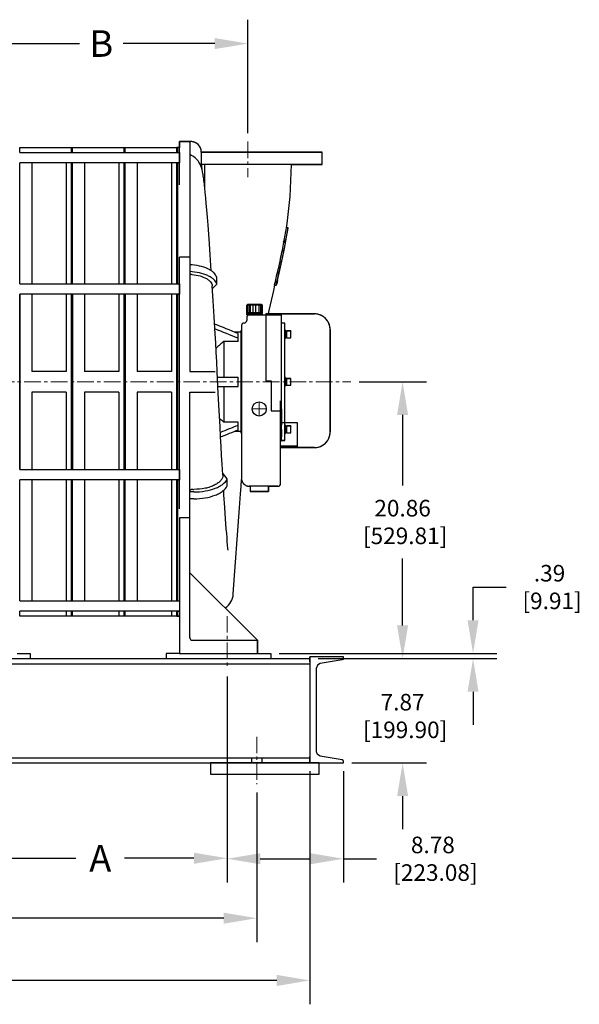
# Model space of a CAD drawing. Units: inches. Extents: x 3 to 301, y 0 to 227.
# Drawn here: x 100 to 143, y 60 to 134 of the extents above; entities that cross this region are included whole.
import ezdxf

# ---------------------------------------------------------------- set-up
doc = ezdxf.new("R2010")
doc.units = ezdxf.units.IN
doc.header["$MEASUREMENT"] = 0
doc.linetypes.add('CENTER', pattern=[2, 1.25, -0.25, 0.25, -0.25])
doc.linetypes.add('点画线', pattern=[16, 10, -2, 2, -2])
doc.layers.add('OBJ', color=7, linetype='Continuous')
doc.layers.add('中心线层', color=1, linetype='点画线', lineweight=18)
doc.styles.get("Standard").update_dxf_attribs({"font": 'arial.ttf'})
doc.dimstyles.new('STANDARD 2 PLCS', dxfattribs={"dimtxt": 0.125, "dimasz": 0.18, "dimexe": 0.18, "dimexo": 0.0625, "dimgap": 0.09, "dimtad": 0, "dimtih": 1, "dimtoh": 1, "dimzin": 4, "dimdsep": 46, "dimtxsty": 'Standard', "dimcen": 0.09, "dimaunit": 1, "dimadec": 0, "dimazin": 1, "dimtfac": 1, "dimtofl": 0, "dimtmove": 1, "dimatfit": 3, "dimfxl": 1, "dimtolj": 1, "dimtzin": 4, "dimarcsym": 0})

# ---------------------------------------------------------------- blocks, each defined once
blk = doc.blocks.new('*D135')
at = {"color": 0, "lineweight": -2, "transparency": 16777216}
for p, q in [((93.541, 128.311), (93.541, 134.112)), ((117.526, 125.556), (117.526, 134.112)), ((96.041, 132.312), (104.814, 132.312)), ((115.026, 132.312), (108.124, 132.312))]:
    blk.add_line(p, q, dxfattribs=at)
at = {"color": 0, "transparency": 16777216}
for points in [[(96.041, 132.729), (96.041, 131.895), (93.541, 132.312)], [(115.026, 132.729), (115.026, 131.895), (117.526, 132.312)]]:
    blk.add_solid(points, dxfattribs=at)
at = {"layer": 'Defpoints', "color": 0, "transparency": 16777216}
for p in [(117.526, 132.312), (93.541, 127.686), (117.526, 124.931)]:
    blk.add_point(p, dxfattribs=at)
at = {"color": 0, "transparency": 16777216, "insert": (106.469, 132.312), "char_height": 1.25, "attachment_point": 5}
blk.add_mtext('\\A1;{\\H1.6x;B}', dxfattribs=at)
blk = doc.blocks.new('*D136')
at = {"color": 0, "lineweight": -2, "transparency": 16777216}
for p, q in [((51.276, 77.466), (51.276, 59.902)), ((122.205, 77.466), (122.205, 59.902)), ((53.776, 61.702), (86.865, 61.702)), ((119.705, 61.702), (89.915, 61.702))]:
    blk.add_line(p, q, dxfattribs=at)
at = {"color": 0, "transparency": 16777216}
for points in [[(53.776, 62.119), (53.776, 61.285), (51.276, 61.702)], [(119.705, 62.119), (119.705, 61.285), (122.205, 61.702)]]:
    blk.add_solid(points, dxfattribs=at)
at = {"layer": 'Defpoints', "color": 0, "transparency": 16777216}
for p in [(51.276, 78.091), (122.205, 78.091), (122.205, 61.702)]:
    blk.add_point(p, dxfattribs=at)
at = {"color": 0, "transparency": 16777216, "insert": (88.39, 61.702), "char_height": 1.25, "attachment_point": 5}
blk.add_mtext('\\A1;{\\H1.6x;L}', dxfattribs=at)
blk = doc.blocks.new('*D137')
at = {"color": 0, "lineweight": -2, "transparency": 16777216}
for p, q in [((55.276, 75.877), (55.276, 64.592)), ((118.205, 75.877), (118.205, 64.592)), ((57.776, 66.392), (86.523, 66.392)), ((115.705, 66.392), (89.672, 66.392))]:
    blk.add_line(p, q, dxfattribs=at)
at = {"color": 0, "transparency": 16777216}
for points in [[(57.776, 66.809), (57.776, 65.976), (55.276, 66.392)], [(115.705, 66.809), (115.705, 65.976), (118.205, 66.392)]]:
    blk.add_solid(points, dxfattribs=at)
at = {"layer": 'Defpoints', "color": 0, "transparency": 16777216}
for p in [(55.276, 76.502), (118.205, 76.502), (118.205, 66.392)]:
    blk.add_point(p, dxfattribs=at)
at = {"color": 0, "transparency": 16777216, "insert": (88.097, 66.392), "char_height": 1.25, "attachment_point": 5}
blk.add_mtext('\\A1;{\\H1.6x;F}', dxfattribs=at)
blk = doc.blocks.new('*D138')
at = {"color": 0, "lineweight": -2, "transparency": 16777216}
for p, q in [((115.955, 84.603), (115.955, 69.11)), ((96.494, 84.592), (96.494, 69.11)), ((98.994, 70.91), (104.558, 70.91)), ((113.455, 70.91), (108.226, 70.91))]:
    blk.add_line(p, q, dxfattribs=at)
at = {"color": 0, "transparency": 16777216}
for points in [[(98.994, 71.327), (98.994, 70.493), (96.494, 70.91)], [(113.455, 71.327), (113.455, 70.493), (115.955, 70.91)]]:
    blk.add_solid(points, dxfattribs=at)
at = {"layer": 'Defpoints', "color": 0, "transparency": 16777216}
for p in [(96.494, 85.217), (115.955, 85.228), (115.955, 70.91)]:
    blk.add_point(p, dxfattribs=at)
at = {"color": 0, "transparency": 16777216, "insert": (106.392, 70.91), "char_height": 1.25, "attachment_point": 5}
blk.add_mtext('\\A1;{\\H1.6x;A}', dxfattribs=at)
blk = doc.blocks.new('*D180')
at = {"color": 0, "lineweight": -2, "transparency": 16777216}
for p, q in [((125.917, 106.82), (130.995, 106.82)), ((129.195, 104.32), (129.195, 98.999)), ((129.195, 88.461), (129.195, 93.509)), ((122.83, 85.961), (130.995, 85.961))]:
    blk.add_line(p, q, dxfattribs=at)
at = {"color": 0, "transparency": 16777216}
for points in [[(128.778, 104.32), (129.612, 104.32), (129.195, 106.82)], [(128.778, 88.461), (129.612, 88.461), (129.195, 85.961)]]:
    blk.add_solid(points, dxfattribs=at)
at = {"layer": 'Defpoints', "color": 0, "transparency": 16777216}
for p in [(125.292, 106.82), (129.195, 106.82), (122.205, 85.961)]:
    blk.add_point(p, dxfattribs=at)
at = {"color": 0, "transparency": 16777216, "insert": (129.195, 96.254), "char_height": 1.25, "attachment_point": 5}
blk.add_mtext('\\A1;20.86\\P [529.81]', dxfattribs=at)
blk = doc.blocks.new('*D181')
at = {"color": 0, "lineweight": -2, "transparency": 16777216}
for p, q in [((129.195, 88.461), (129.195, 90.961)), ((122.83, 85.961), (130.995, 85.961)), ((125.363, 78.092), (130.995, 78.092)), ((129.195, 75.592), (129.195, 73.092))]:
    blk.add_line(p, q, dxfattribs=at)
at = {"color": 0, "transparency": 16777216}
for points in [[(128.778, 88.461), (129.612, 88.461), (129.195, 85.961)], [(128.778, 75.592), (129.612, 75.592), (129.195, 78.092)]]:
    blk.add_solid(points, dxfattribs=at)
at = {"layer": 'Defpoints', "color": 0, "transparency": 16777216}
for p in [(122.205, 85.961), (124.738, 78.092), (129.195, 78.092)]:
    blk.add_point(p, dxfattribs=at)
at = {"color": 0, "transparency": 16777216, "insert": (129.195, 81.632), "char_height": 1.25, "attachment_point": 5}
blk.add_mtext('\\A1;7.87\\P [199.90]', dxfattribs=at)
blk = doc.blocks.new('*D183')
at = {"color": 0, "lineweight": -2, "transparency": 16777216}
for p, q in [((134.51, 88.851), (134.51, 91.351)), ((134.51, 91.351), (137.01, 91.351)), ((119.886, 86.351), (136.31, 86.351)), ((122.83, 85.961), (136.31, 85.961)), ((134.51, 83.461), (134.51, 80.961))]:
    blk.add_line(p, q, dxfattribs=at)
at = {"color": 0, "transparency": 16777216}
for points in [[(134.093, 88.851), (134.926, 88.851), (134.51, 86.351)], [(134.093, 83.461), (134.926, 83.461), (134.51, 85.961)]]:
    blk.add_solid(points, dxfattribs=at)
at = {"layer": 'Defpoints', "color": 0, "transparency": 16777216}
for p in [(119.261, 86.351), (122.205, 85.961), (134.51, 85.961)]:
    blk.add_point(p, dxfattribs=at)
at = {"color": 0, "transparency": 16777216, "insert": (140.28, 91.351), "char_height": 1.25, "attachment_point": 5}
blk.add_mtext('\\A1;.39\\P [9.91]', dxfattribs=at)
blk = doc.blocks.new('*D184')
at = {"color": 0, "lineweight": -2, "transparency": 16777216}
for p, q in [((115.955, 84.603), (115.955, 69.072)), ((124.738, 77.467), (124.738, 69.072)), ((118.455, 70.872), (122.238, 70.872)), ((124.738, 70.872), (127.238, 70.872))]:
    blk.add_line(p, q, dxfattribs=at)
at = {"color": 0, "transparency": 16777216}
for points in [[(118.455, 71.289), (118.455, 70.456), (115.955, 70.872)], [(122.238, 71.289), (122.238, 70.456), (124.738, 70.872)]]:
    blk.add_solid(points, dxfattribs=at)
at = {"layer": 'Defpoints', "color": 0, "transparency": 16777216}
for p in [(115.955, 85.228), (124.738, 78.092), (124.738, 70.872)]:
    blk.add_point(p, dxfattribs=at)
at = {"color": 0, "transparency": 16777216, "insert": (131.479, 70.872), "char_height": 1.25, "attachment_point": 5}
blk.add_mtext('\\A1;8.78\\P [223.08]', dxfattribs=at)

msp = doc.modelspace()

# ---------------------------------------------------------------- linework, layer by layer
at = {"layer": 'OBJ', "color": 7}
for p, q in [((112.357, 121.659), (112.357, 124.927)), ((112.357, 124.927), (113.223, 124.927)), ((113.144, 124.927), (113.144, 107.607)), ((100.312, 124.104), (100.312, 124.474)), ((100.312, 124.474), (104.287, 124.474)), ((104.209, 124.104), (104.209, 124.474)), ((104.287, 124.104), (104.287, 124.474)), ((104.287, 124.474), (108.263, 124.474)), ((108.184, 124.104), (108.184, 124.474)), ((108.263, 124.104), (108.263, 124.474)), ((108.263, 124.474), (112.239, 124.474)), ((112.16, 124.104), (112.16, 124.474)), ((112.357, 124.474), (112.16, 124.474)), ((112.16, 124.104), (112.16, 124.474)), ((112.239, 124.104), (112.239, 124.474)), ((114.01, 124.14), (114.01, 123.402)), ((114.01, 124.14), (123.122, 124.14)), ((123.122, 123.195), (123.122, 124.14)), ((100.312, 114.211), (100.312, 123.319)), ((101.217, 123.319), (101.217, 114.211)), ((103.815, 123.319), (103.815, 114.211)), ((104.209, 114.211), (104.209, 123.319)), ((104.287, 114.211), (104.287, 123.319)), ((105.193, 123.319), (105.193, 114.211)), ((107.791, 123.319), (107.791, 114.211)), ((108.184, 114.211), (108.184, 123.319)), ((108.263, 114.211), (108.263, 123.319)), ((109.168, 123.319), (109.168, 114.211)), ((111.766, 123.319), (111.766, 114.211)), ((112.16, 114.211), (112.16, 123.319)), ((112.16, 114.211), (112.16, 123.319)), ((112.239, 114.211), (112.239, 123.319)), ((123.122, 123.195), (114.015, 123.195)), ((114.268, 121.515), (114.286, 123.195)), ((114.095, 122.704), (114.074, 122.789)), ((114.312, 121.086), (114.277, 121.43)), ((114.349, 120.698), (114.312, 121.086)), ((114.389, 120.261), (114.349, 120.698)), ((114.43, 119.771), (114.389, 120.261)), ((114.474, 119.226), (114.43, 119.771)), ((114.521, 118.62), (114.474, 119.226)), ((114.571, 117.949), (114.521, 118.62)), ((120.437, 118.432), (120.435, 118.42)), ((120.435, 118.42), (120.437, 118.429)), ((120.437, 118.432), (120.556, 118.432)), ((120.437, 118.429), (120.437, 118.432)), ((120.556, 118.432), (120.555, 118.42)), ((120.555, 118.42), (120.556, 118.432)), ((114.625, 117.21), (114.571, 117.949)), ((120.22, 117.339), (120.366, 117.339)), ((120.245, 117.334), (120.246, 117.339)), ((120.252, 116.729), (120.361, 117.281)), ((120.365, 117.335), (120.366, 117.339)), ((114.682, 116.397), (114.625, 117.21)), ((112.357, 97.255), (112.357, 116.226)), ((113.144, 116.226), (112.357, 116.226)), ((114.763, 115.19), (114.682, 116.397)), ((119.777, 115.185), (119.899, 115.185)), ((119.837, 115.366), (119.958, 115.366)), ((115.171, 114.181), (115.171, 114.697)), ((114.909, 112.916), (114.838, 114.044)), ((115.171, 114.181), (114.85, 113.862)), ((119.538, 114.102), (119.66, 114.102)), ((100.312, 100.217), (100.312, 113.423)), ((101.217, 113.423), (101.217, 107.607)), ((103.815, 113.423), (103.815, 107.607)), ((104.209, 100.217), (104.209, 113.423)), ((104.287, 100.217), (104.287, 113.423)), ((105.193, 113.423), (105.193, 107.607)), ((107.791, 113.423), (107.791, 107.607)), ((108.184, 100.217), (108.184, 113.423)), ((108.263, 100.217), (108.263, 113.423)), ((109.168, 113.423), (109.168, 107.607)), ((111.766, 113.423), (111.766, 107.607)), ((112.16, 100.217), (112.16, 113.423)), ((112.16, 100.217), (112.16, 113.423)), ((112.239, 100.217), (112.239, 113.423)), ((114.982, 111.723), (114.909, 112.916)), ((117.435, 111.662), (117.435, 111.445)), ((120.072, 102.392), (120.072, 111.858)), ((116.982, 110.674), (116.982, 102.966)), ((116.982, 110.674), (117.041, 110.674)), ((117.041, 111.052), (117.041, 99.538)), ((120.308, 111.248), (120.072, 111.248)), ((120.072, 105.409), (120.072, 111.194)), ((120.308, 102.392), (120.308, 111.248)), ((120.371, 110.714), (120.308, 110.714)), ((120.371, 110.084), (120.371, 110.714)), ((120.454, 110.641), (120.371, 110.641)), ((120.454, 110.655), (120.757, 110.655)), ((120.454, 110.144), (120.454, 110.655)), ((120.757, 110.655), (120.769, 110.643)), ((120.757, 110.144), (120.757, 110.655)), ((120.769, 110.155), (120.769, 110.643)), ((115.722, 109.867), (115.722, 107.174)), ((116.785, 109.867), (115.722, 109.867)), ((116.982, 110.559), (116.532, 110.559)), ((116.785, 109.867), (116.785, 110.457)), ((116.982, 110.559), (116.982, 103.081)), ((120.371, 110.084), (120.308, 110.084)), ((120.454, 110.157), (120.371, 110.157)), ((120.454, 110.144), (120.757, 110.144)), ((120.757, 110.144), (120.769, 110.155)), ((103.815, 107.607), (101.217, 107.607)), ((107.791, 107.607), (105.193, 107.607)), ((111.766, 107.607), (109.168, 107.607)), ((113.144, 107.607), (115.053, 107.607)), ((115.232, 107.174), (115.649, 107.174)), ((115.649, 107.174), (116.785, 107.174)), ((116.785, 106.466), (116.785, 107.174)), ((120.371, 107.135), (120.308, 107.135)), ((120.371, 106.505), (120.371, 107.135)), ((120.454, 107.062), (120.371, 107.062)), ((120.454, 107.076), (120.757, 107.076)), ((120.454, 106.564), (120.454, 107.076)), ((120.757, 107.076), (120.769, 107.064)), ((120.757, 106.564), (120.757, 107.076)), ((120.769, 106.576), (120.769, 107.064)), ((115.267, 106.466), (115.649, 106.466)), ((115.649, 106.466), (116.785, 106.466)), ((115.722, 106.466), (115.722, 103.773)), ((120.371, 106.505), (120.308, 106.505)), ((120.454, 106.578), (120.371, 106.578)), ((120.454, 106.564), (120.757, 106.564)), ((120.757, 106.564), (120.769, 106.576)), ((103.815, 106.033), (101.217, 106.033)), ((101.217, 106.033), (101.217, 100.217)), ((103.815, 106.033), (103.815, 100.217)), ((107.791, 106.033), (105.193, 106.033)), ((105.193, 106.033), (105.193, 100.217)), ((107.791, 106.033), (107.791, 100.217)), ((111.766, 106.033), (109.168, 106.033)), ((109.168, 106.033), (109.168, 100.217)), ((111.766, 106.033), (111.766, 100.217)), ((113.144, 87.532), (113.144, 106.033)), ((113.144, 106.033), (115.066, 106.033)), ((119.993, 99.144), (119.993, 105.374)), ((120.072, 104.774), (120.072, 103.542)), ((116.785, 103.773), (115.722, 103.773)), ((116.785, 103.183), (116.785, 103.773)), ((120.072, 103.213), (120.072, 102.684)), ((120.371, 103.556), (120.308, 103.556)), ((120.371, 102.926), (120.371, 103.556)), ((120.454, 103.483), (120.371, 103.483)), ((120.454, 103.497), (120.757, 103.497)), ((120.454, 102.985), (120.454, 103.497)), ((120.757, 103.497), (120.769, 103.485)), ((120.757, 102.985), (120.757, 103.497)), ((120.769, 102.997), (120.769, 103.485)), ((116.982, 103.081), (116.532, 103.081)), ((116.982, 102.966), (117.041, 102.966)), ((120.371, 102.926), (120.308, 102.926)), ((120.454, 102.999), (120.371, 102.999)), ((120.454, 102.985), (120.757, 102.985)), ((120.757, 102.985), (120.769, 102.997)), ((120.308, 102.392), (120.072, 102.392)), ((115.961, 99.501), (115.619, 99.964)), ((115.961, 98.985), (115.961, 99.501)), ((100.312, 90.322), (100.312, 99.43)), ((101.217, 99.43), (101.217, 90.322)), ((103.815, 99.43), (103.815, 90.322)), ((104.209, 90.322), (104.209, 99.43)), ((104.287, 90.322), (104.287, 99.43)), ((105.193, 99.43), (105.193, 90.322)), ((107.791, 99.43), (107.791, 90.322)), ((108.184, 90.322), (108.184, 99.43)), ((108.263, 90.322), (108.263, 99.43)), ((109.168, 99.43), (109.168, 90.322)), ((111.766, 99.43), (111.766, 90.322)), ((112.16, 90.322), (112.16, 99.43)), ((112.16, 90.321), (112.16, 99.429)), ((112.239, 90.321), (112.239, 99.429)), ((113.38, 98.711), (113.449, 98.711)), ((119.796, 98.948), (117.631, 98.948)), ((117.69, 98.948), (117.69, 98.554)), ((119.068, 98.948), (119.068, 98.554)), ((113.459, 98.519), (113.144, 98.519)), ((113.459, 98.003), (113.144, 98.003)), ((119.068, 98.554), (117.69, 98.554)), ((115.844, 96.485), (115.784, 97.341)), ((116.426, 90.828), (116.887, 97.321)), ((113.144, 96.561), (112.357, 96.561)), ((112.357, 96.561), (112.357, 86.351)), ((115.899, 95.733), (115.844, 96.485)), ((116.032, 94.131), (116.02, 94.261)), ((100.312, 89.166), (100.312, 89.534)), ((104.287, 89.166), (100.312, 89.166)), ((103.815, 89.534), (103.815, 89.166)), ((104.209, 89.166), (104.209, 89.534)), ((104.287, 89.166), (104.287, 89.534)), ((108.263, 89.166), (104.287, 89.166)), ((107.791, 89.534), (107.791, 89.166)), ((108.184, 89.166), (108.184, 89.534)), ((108.263, 89.166), (108.263, 89.534)), ((112.239, 89.166), (108.263, 89.166)), ((111.766, 89.534), (111.766, 89.166)), ((112.16, 89.166), (112.16, 89.534)), ((112.16, 89.166), (112.16, 89.534)), ((112.357, 89.166), (112.16, 89.166)), ((112.239, 89.166), (112.239, 89.534)), ((113.144, 87.634), (113.144, 89.341)), ((113.341, 87.336), (118.261, 87.336)), ((118.261, 87.336), (118.261, 86.351)), ((112.357, 86.351), (118.261, 86.351))]:
    msp.add_line(p, q, dxfattribs=at)
at = {"layer": 'OBJ'}
for p, q in [((113.144, 124.927), (112.357, 124.927)), ((112.357, 124.927), (112.357, 124.927)), ((112.357, 124.927), (112.357, 124.474)), ((113.223, 124.927), (113.144, 124.927)), ((113.144, 124.927), (113.144, 124.927)), ((113.264, 124.926), (113.223, 124.927)), ((113.223, 124.927), (113.223, 124.927)), ((113.305, 124.923), (113.264, 124.926)), ((113.346, 124.917), (113.305, 124.923)), ((113.386, 124.91), (113.346, 124.917)), ((113.426, 124.9), (113.386, 124.91)), ((113.466, 124.888), (113.426, 124.9)), ((113.505, 124.875), (113.466, 124.888)), ((113.543, 124.859), (113.505, 124.875)), ((113.58, 124.841), (113.543, 124.859)), ((113.616, 124.821), (113.58, 124.841)), ((113.651, 124.8), (113.616, 124.821)), ((113.685, 124.777), (113.651, 124.8)), ((113.718, 124.751), (113.685, 124.777)), ((113.749, 124.725), (113.718, 124.751)), ((113.779, 124.696), (113.749, 124.725)), ((113.808, 124.666), (113.779, 124.696)), ((100.312, 124.104), (104.287, 124.104)), ((104.287, 124.104), (108.263, 124.104)), ((108.263, 124.104), (112.239, 124.104)), ((112.239, 124.474), (112.16, 124.474)), ((112.16, 124.474), (112.16, 124.474)), ((112.16, 124.474), (112.16, 124.104)), ((112.16, 124.104), (112.357, 124.104)), ((112.16, 124.104), (112.16, 124.104)), ((112.16, 124.104), (112.239, 124.104)), ((112.357, 124.474), (112.239, 124.474)), ((112.239, 124.474), (112.239, 124.474)), ((112.239, 124.104), (112.239, 124.104)), ((112.239, 124.104), (112.357, 124.104)), ((112.357, 124.474), (112.357, 124.474)), ((112.357, 124.104), (112.357, 124.104)), ((112.357, 124.104), (112.357, 123.319)), ((113.835, 124.635), (113.808, 124.666)), ((113.86, 124.602), (113.835, 124.635)), ((113.883, 124.568), (113.86, 124.602)), ((113.904, 124.533), (113.883, 124.568)), ((113.924, 124.497), (113.904, 124.533)), ((113.942, 124.46), (113.924, 124.497)), ((113.958, 124.422), (113.942, 124.46)), ((113.971, 124.383), (113.958, 124.422)), ((113.983, 124.343), (113.971, 124.383)), ((113.993, 124.303), (113.983, 124.343)), ((114, 124.263), (113.993, 124.303)), ((114.006, 124.222), (114, 124.263)), ((114.009, 124.181), (114.006, 124.222)), ((114.01, 124.14), (114.009, 124.181)), ((123.122, 124.14), (114.01, 124.14)), ((114.01, 124.14), (114.01, 124.14)), ((123.122, 123.195), (123.122, 124.14)), ((123.122, 124.14), (123.122, 124.14)), ((104.287, 123.319), (100.312, 123.319)), ((108.263, 123.319), (104.287, 123.319)), ((112.239, 123.319), (108.263, 123.319)), ((112.16, 123.319), (112.357, 123.319)), ((112.239, 123.319), (112.16, 123.319)), ((112.16, 123.319), (112.16, 123.319)), ((112.16, 123.319), (112.16, 114.211)), ((112.357, 123.319), (112.239, 123.319)), ((112.239, 123.319), (112.239, 123.319)), ((112.357, 123.319), (112.357, 123.319)), ((120.704, 120.79), (120.81, 123.195)), ((120.81, 123.195), (120.81, 123.195)), ((120.81, 123.195), (123.122, 123.195)), ((123.122, 123.195), (123.122, 123.195)), ((120.483, 118.744), (120.704, 120.79)), ((120.704, 120.79), (120.704, 120.79)), ((120.437, 118.432), (120.483, 118.744)), ((120.483, 118.744), (120.483, 118.744)), ((120.556, 118.432), (120.437, 118.432)), ((120.437, 118.432), (120.437, 118.432)), ((120.467, 117.874), (120.526, 118.241)), ((120.526, 118.241), (120.554, 118.418)), ((120.526, 118.241), (120.526, 118.241)), ((120.554, 118.418), (120.555, 118.42)), ((120.554, 118.418), (120.554, 118.418)), ((120.555, 118.42), (120.556, 118.432)), ((120.555, 118.42), (120.555, 118.42)), ((120.556, 118.432), (120.556, 118.432)), ((120.252, 116.729), (120.361, 117.281)), ((120.361, 117.281), (120.467, 117.874)), ((120.361, 117.281), (120.361, 117.281)), ((120.467, 117.874), (120.467, 117.874)), ((120.082, 115.916), (120.252, 116.729)), ((120.252, 116.729), (120.252, 116.729)), ((119.888, 115.019), (120.082, 115.916)), ((120.082, 115.916), (120.082, 115.916)), ((119.717, 114.274), (119.721, 114.285)), ((119.721, 114.285), (119.724, 114.297)), ((119.724, 114.297), (119.727, 114.308)), ((119.727, 114.308), (119.73, 114.32)), ((119.73, 114.32), (119.734, 114.331)), ((119.734, 114.331), (119.737, 114.343)), ((119.737, 114.343), (119.74, 114.355)), ((119.74, 114.355), (119.743, 114.366)), ((119.743, 114.366), (119.746, 114.378)), ((119.746, 114.378), (119.749, 114.39)), ((119.749, 114.39), (119.752, 114.401)), ((119.752, 114.401), (119.754, 114.413)), ((119.754, 114.413), (119.757, 114.425)), ((119.757, 114.425), (119.76, 114.437)), ((119.76, 114.437), (119.762, 114.448)), ((119.762, 114.448), (119.888, 115.019)), ((119.762, 114.448), (119.762, 114.448)), ((119.888, 115.019), (119.888, 115.019)), ((100.312, 114.211), (104.287, 114.211)), ((104.287, 114.211), (108.263, 114.211)), ((108.263, 114.211), (112.239, 114.211)), ((112.16, 114.211), (112.357, 114.211)), ((112.16, 114.211), (112.16, 114.211)), ((112.16, 114.211), (112.239, 114.211)), ((112.239, 114.211), (112.239, 114.211)), ((112.239, 114.211), (112.357, 114.211)), ((112.357, 114.211), (112.357, 114.211)), ((112.357, 114.211), (112.357, 113.423)), ((119.044, 111.858), (119.475, 113.706)), ((119.475, 113.706), (119.564, 114.102)), ((119.475, 113.706), (119.475, 113.706)), ((119.564, 114.102), (119.564, 114.102)), ((119.564, 114.102), (119.66, 114.102)), ((119.66, 114.102), (119.664, 114.113)), ((119.66, 114.102), (119.66, 114.102)), ((119.664, 114.113), (119.668, 114.125)), ((119.668, 114.125), (119.672, 114.136)), ((119.672, 114.136), (119.676, 114.147)), ((119.676, 114.147), (119.68, 114.159)), ((119.68, 114.159), (119.684, 114.17)), ((119.684, 114.17), (119.688, 114.182)), ((119.688, 114.182), (119.692, 114.193)), ((119.692, 114.193), (119.696, 114.205)), ((119.696, 114.205), (119.699, 114.216)), ((119.699, 114.216), (119.703, 114.227)), ((119.703, 114.227), (119.707, 114.239)), ((119.707, 114.239), (119.71, 114.25)), ((119.71, 114.25), (119.714, 114.262)), ((119.714, 114.262), (119.717, 114.274)), ((104.287, 113.423), (100.312, 113.423)), ((101.217, 113.423), (100.312, 113.423)), ((100.312, 113.423), (100.312, 113.423)), ((100.312, 113.423), (100.312, 108.801)), ((103.815, 113.423), (101.217, 113.423)), ((101.217, 113.423), (101.217, 113.423)), ((104.209, 113.423), (103.815, 113.423)), ((103.815, 113.423), (103.815, 113.423)), ((104.209, 108.801), (104.209, 113.423)), ((104.209, 113.423), (104.209, 113.423)), ((108.263, 113.423), (104.287, 113.423)), ((105.193, 113.423), (104.287, 113.423)), ((104.287, 113.423), (104.287, 113.423)), ((104.287, 113.423), (104.287, 108.801)), ((107.791, 113.423), (105.193, 113.423)), ((105.193, 113.423), (105.193, 113.423)), ((108.184, 113.423), (107.791, 113.423)), ((107.791, 113.423), (107.791, 113.423)), ((108.184, 108.801), (108.184, 113.423)), ((108.184, 113.423), (108.184, 113.423)), ((112.239, 113.423), (108.263, 113.423)), ((109.168, 113.423), (108.263, 113.423)), ((108.263, 113.423), (108.263, 113.423)), ((108.263, 113.423), (108.263, 108.801)), ((111.766, 113.423), (109.168, 113.423)), ((109.168, 113.423), (109.168, 113.423)), ((112.16, 113.423), (111.766, 113.423)), ((111.766, 113.423), (111.766, 113.423)), ((112.16, 108.801), (112.16, 113.423)), ((112.16, 113.423), (112.16, 113.423)), ((112.16, 113.423), (112.357, 113.423)), ((112.239, 113.423), (112.16, 113.423)), ((112.16, 113.423), (112.16, 113.423)), ((112.16, 113.423), (112.16, 106.924)), ((112.357, 113.423), (112.239, 113.423)), ((112.239, 113.423), (112.239, 113.423)), ((112.357, 113.423), (112.357, 113.423)), ((117.494, 112.646), (117.435, 112.587)), ((117.435, 112.016), (117.435, 112.587)), ((117.443, 112.587), (117.435, 112.587)), ((117.443, 112.587), (117.463, 112.606)), ((117.443, 112.016), (117.443, 112.587)), ((117.463, 112.606), (117.463, 112.016)), ((117.558, 112.606), (117.463, 112.606)), ((118.556, 112.646), (117.494, 112.646)), ((117.558, 112.606), (117.544, 112.587)), ((117.544, 112.016), (117.544, 112.587)), ((117.683, 112.587), (117.544, 112.587)), ((117.683, 112.587), (117.697, 112.606)), ((117.683, 112.016), (117.683, 112.587)), ((117.697, 112.606), (117.697, 112.016)), ((117.927, 112.606), (117.697, 112.606)), ((117.927, 112.016), (117.927, 112.606)), ((118.123, 112.587), (117.927, 112.587)), ((118.123, 112.016), (118.123, 112.606)), ((118.353, 112.606), (118.123, 112.606)), ((118.353, 112.606), (118.353, 112.016)), ((118.353, 112.606), (118.367, 112.587)), ((118.367, 112.016), (118.367, 112.587)), ((118.506, 112.587), (118.367, 112.587)), ((118.587, 112.606), (118.492, 112.606)), ((118.506, 112.587), (118.492, 112.606)), ((118.506, 112.016), (118.506, 112.587)), ((118.556, 112.646), (118.615, 112.587)), ((118.587, 112.606), (118.587, 112.016)), ((118.587, 112.606), (118.607, 112.587)), ((118.607, 112.016), (118.607, 112.587)), ((118.615, 112.587), (118.607, 112.587)), ((118.615, 112.016), (118.615, 112.587)), ((118.615, 112.016), (117.435, 112.016)), ((117.435, 111.858), (117.435, 111.976)), ((117.435, 111.976), (118.615, 111.976)), ((117.435, 111.858), (118.615, 111.858)), ((117.474, 111.976), (117.474, 112.016)), ((117.631, 111.858), (120.072, 111.858)), ((118.576, 111.976), (118.576, 112.016)), ((118.615, 111.858), (118.615, 111.976)), ((122.552, 111.937), (118.891, 111.937)), ((118.891, 111.937), (118.891, 111.937)), ((118.891, 111.937), (118.891, 107.492)), ((120.072, 111.858), (119.044, 111.858)), ((119.044, 111.858), (119.044, 111.858)), ((120.072, 111.248), (120.072, 111.858)), ((120.072, 111.858), (120.072, 111.858)), ((122.613, 111.936), (122.552, 111.937)), ((122.552, 111.937), (122.552, 111.937)), ((122.675, 111.931), (122.613, 111.936)), ((122.736, 111.923), (122.675, 111.931)), ((122.797, 111.911), (122.736, 111.923)), ((122.857, 111.897), (122.797, 111.911)), ((122.917, 111.879), (122.857, 111.897)), ((122.975, 111.859), (122.917, 111.879)), ((123.032, 111.835), (122.975, 111.859)), ((123.088, 111.808), (123.032, 111.835)), ((123.142, 111.779), (123.088, 111.808)), ((123.195, 111.747), (123.142, 111.779)), ((123.246, 111.712), (123.195, 111.747)), ((123.295, 111.674), (123.246, 111.712)), ((123.342, 111.634), (123.295, 111.674)), ((123.387, 111.591), (123.342, 111.634)), ((123.429, 111.546), (123.387, 111.591)), ((123.469, 111.499), (123.429, 111.546)), ((123.507, 111.45), (123.469, 111.499)), ((123.542, 111.399), (123.507, 111.45)), ((123.574, 111.347), (123.542, 111.399)), ((123.604, 111.292), (123.574, 111.347)), ((120.308, 111.248), (120.072, 111.248)), ((120.072, 111.248), (120.072, 111.248)), ((120.308, 110.714), (120.308, 111.248)), ((120.308, 111.248), (120.308, 111.248)), ((120.371, 110.714), (120.308, 110.714)), ((120.308, 110.714), (120.308, 110.714)), ((120.371, 110.641), (120.371, 110.714)), ((120.371, 110.714), (120.371, 110.714)), ((120.454, 110.641), (120.371, 110.641)), ((120.371, 110.641), (120.371, 110.641)), ((120.757, 110.655), (120.454, 110.655)), ((120.454, 110.655), (120.454, 110.655)), ((120.454, 110.655), (120.454, 110.641)), ((120.454, 110.641), (120.454, 110.641)), ((120.769, 110.643), (120.757, 110.655)), ((120.757, 110.655), (120.757, 110.655)), ((120.769, 110.155), (120.769, 110.643)), ((120.769, 110.643), (120.769, 110.643)), ((123.63, 111.237), (123.604, 111.292)), ((123.654, 111.179), (123.63, 111.237)), ((123.675, 111.121), (123.654, 111.179)), ((123.692, 111.062), (123.675, 111.121)), ((123.707, 111.002), (123.692, 111.062)), ((123.718, 110.941), (123.707, 111.002)), ((123.726, 110.88), (123.718, 110.941)), ((123.731, 110.818), (123.726, 110.88)), ((123.733, 110.756), (123.731, 110.818)), ((123.733, 107.492), (123.733, 110.756)), ((123.733, 110.756), (123.733, 110.756)), ((120.308, 107.135), (120.308, 110.084)), ((120.308, 110.084), (120.308, 110.084)), ((120.308, 110.084), (120.371, 110.084)), ((120.371, 110.084), (120.371, 110.157)), ((120.371, 110.157), (120.371, 110.157)), ((120.371, 110.157), (120.454, 110.157)), ((120.371, 110.084), (120.371, 110.084)), ((120.454, 110.157), (120.454, 110.157)), ((120.454, 110.157), (120.454, 110.144)), ((120.454, 110.144), (120.454, 110.144)), ((120.454, 110.144), (120.757, 110.144)), ((120.757, 110.144), (120.769, 110.155)), ((120.757, 110.144), (120.757, 110.144)), ((120.769, 110.155), (120.769, 110.155)), ((100.312, 108.801), (100.312, 108.801)), ((100.312, 108.801), (100.312, 100.217)), ((104.209, 100.217), (104.209, 108.801)), ((104.209, 108.801), (104.209, 108.801)), ((104.287, 108.801), (104.287, 108.801)), ((104.287, 108.801), (104.287, 100.217)), ((108.184, 100.217), (108.184, 108.801)), ((108.184, 108.801), (108.184, 108.801)), ((108.263, 108.801), (108.263, 108.801)), ((108.263, 108.801), (108.263, 100.217)), ((112.16, 100.217), (112.16, 108.801)), ((112.16, 108.801), (112.16, 108.801)), ((112.16, 106.924), (112.16, 106.924)), ((112.16, 106.924), (112.16, 100.217)), ((118.891, 107.492), (118.891, 107.492)), ((118.891, 107.492), (118.891, 106.899)), ((118.891, 106.899), (118.891, 106.899)), ((118.891, 106.899), (119.285, 106.899)), ((119.285, 106.899), (119.285, 106.899)), ((119.285, 106.899), (119.285, 104.631)), ((120.371, 107.135), (120.308, 107.135)), ((120.308, 107.135), (120.308, 107.135)), ((120.371, 107.062), (120.371, 107.135)), ((120.371, 107.135), (120.371, 107.135)), ((120.454, 107.062), (120.371, 107.062)), ((120.371, 107.062), (120.371, 107.062)), ((120.757, 107.076), (120.454, 107.076)), ((120.454, 107.076), (120.454, 107.076)), ((120.454, 107.076), (120.454, 107.062)), ((120.454, 107.062), (120.454, 107.062)), ((120.769, 107.064), (120.757, 107.076)), ((120.757, 107.076), (120.757, 107.076)), ((120.769, 106.924), (120.769, 107.064)), ((120.769, 107.064), (120.769, 107.064)), ((120.769, 106.576), (120.769, 106.924)), ((120.769, 106.924), (120.769, 106.924)), ((123.733, 103.041), (123.733, 107.492)), ((123.733, 107.492), (123.733, 107.492)), ((120.308, 103.556), (120.308, 106.505)), ((120.308, 106.505), (120.308, 106.505)), ((120.308, 106.505), (120.371, 106.505)), ((120.371, 106.505), (120.371, 106.578)), ((120.371, 106.578), (120.371, 106.578)), ((120.371, 106.578), (120.454, 106.578)), ((120.371, 106.505), (120.371, 106.505)), ((120.454, 106.578), (120.454, 106.578)), ((120.454, 106.578), (120.454, 106.564)), ((120.454, 106.564), (120.454, 106.564)), ((120.454, 106.564), (120.757, 106.564)), ((120.757, 106.564), (120.769, 106.576)), ((120.757, 106.564), (120.757, 106.564)), ((119.285, 104.631), (119.285, 104.631)), ((119.285, 104.631), (119.993, 104.631)), ((119.993, 104.631), (119.993, 104.631)), ((119.993, 104.631), (119.993, 103.754)), ((119.993, 103.754), (119.993, 103.754)), ((119.993, 103.754), (121.253, 103.754)), ((120.371, 103.556), (120.308, 103.556)), ((120.308, 103.556), (120.308, 103.556)), ((120.371, 103.483), (120.371, 103.556)), ((120.371, 103.556), (120.371, 103.556)), ((120.454, 103.483), (120.371, 103.483)), ((120.371, 103.483), (120.371, 103.483)), ((120.757, 103.497), (120.454, 103.497)), ((120.454, 103.497), (120.454, 103.497)), ((120.454, 103.497), (120.454, 103.483)), ((120.454, 103.483), (120.454, 103.483)), ((120.769, 103.485), (120.757, 103.497)), ((120.757, 103.497), (120.757, 103.497)), ((120.769, 102.997), (120.769, 103.485)), ((120.769, 103.485), (120.769, 103.485)), ((121.253, 103.754), (121.253, 103.754)), ((121.253, 103.754), (121.253, 101.974)), ((120.308, 102.392), (120.308, 102.926)), ((120.308, 102.926), (120.308, 102.926)), ((120.308, 102.926), (120.371, 102.926)), ((120.371, 102.926), (120.371, 102.999)), ((120.371, 102.999), (120.371, 102.999)), ((120.371, 102.999), (120.454, 102.999)), ((120.371, 102.926), (120.371, 102.926)), ((120.454, 102.999), (120.454, 102.999)), ((120.454, 102.999), (120.454, 102.985)), ((120.454, 102.985), (120.454, 102.985)), ((120.454, 102.985), (120.757, 102.985)), ((120.757, 102.985), (120.769, 102.997)), ((120.757, 102.985), (120.757, 102.985)), ((120.769, 102.997), (120.769, 102.997)), ((123.542, 102.398), (123.574, 102.451)), ((123.574, 102.451), (123.604, 102.505)), ((123.604, 102.505), (123.63, 102.561)), ((123.63, 102.561), (123.654, 102.618)), ((123.654, 102.618), (123.675, 102.676)), ((123.675, 102.676), (123.692, 102.736)), ((123.692, 102.736), (123.707, 102.796)), ((123.707, 102.796), (123.718, 102.856)), ((123.718, 102.856), (123.726, 102.918)), ((123.726, 102.918), (123.731, 102.979)), ((123.731, 102.979), (123.733, 103.041)), ((119.993, 102.313), (120.072, 102.392)), ((119.993, 102.313), (120.072, 102.392)), ((119.994, 102.321), (119.993, 102.317)), ((119.993, 102.317), (119.993, 102.313)), ((119.993, 99.144), (119.993, 102.313)), ((121.253, 101.974), (119.993, 101.974)), ((119.993, 101.974), (119.993, 101.974)), ((119.993, 101.974), (119.993, 101.895)), ((119.993, 101.895), (119.993, 101.895)), ((119.993, 101.895), (119.993, 101.86)), ((119.993, 101.86), (119.993, 101.86)), ((119.993, 101.86), (122.552, 101.86)), ((119.995, 102.329), (119.994, 102.325)), ((119.994, 102.325), (119.994, 102.321)), ((119.996, 102.333), (119.995, 102.329)), ((119.997, 102.337), (119.996, 102.333)), ((119.998, 102.341), (119.997, 102.337)), ((120, 102.345), (119.998, 102.341)), ((120.002, 102.349), (120, 102.345)), ((120.004, 102.352), (120.002, 102.349)), ((120.006, 102.356), (120.004, 102.352)), ((120.008, 102.359), (120.006, 102.356)), ((120.011, 102.363), (120.008, 102.359)), ((120.013, 102.366), (120.011, 102.363)), ((120.016, 102.369), (120.013, 102.366)), ((120.019, 102.372), (120.016, 102.369)), ((120.022, 102.374), (120.019, 102.372)), ((120.026, 102.377), (120.022, 102.374)), ((120.029, 102.379), (120.026, 102.377)), ((120.032, 102.381), (120.029, 102.379)), ((120.036, 102.383), (120.032, 102.381)), ((120.04, 102.385), (120.036, 102.383)), ((120.044, 102.387), (120.04, 102.385)), ((120.047, 102.388), (120.044, 102.387)), ((120.051, 102.389), (120.047, 102.388)), ((120.055, 102.39), (120.051, 102.389)), ((120.059, 102.391), (120.055, 102.39)), ((120.064, 102.391), (120.059, 102.391)), ((120.068, 102.392), (120.064, 102.391)), ((120.072, 102.392), (120.068, 102.392)), ((120.072, 102.392), (120.308, 102.392)), ((120.308, 102.392), (120.308, 102.392)), ((121.253, 101.974), (121.253, 101.974)), ((122.552, 101.86), (122.613, 101.862)), ((122.552, 101.86), (122.552, 101.86)), ((122.613, 101.862), (122.675, 101.867)), ((122.675, 101.867), (122.736, 101.875)), ((122.736, 101.875), (122.797, 101.886)), ((122.797, 101.886), (122.857, 101.901)), ((122.857, 101.901), (122.917, 101.918)), ((122.917, 101.918), (122.975, 101.939)), ((122.975, 101.939), (123.032, 101.962)), ((123.032, 101.962), (123.088, 101.989)), ((123.088, 101.989), (123.142, 102.019)), ((123.142, 102.019), (123.195, 102.051)), ((123.195, 102.051), (123.246, 102.086)), ((123.246, 102.086), (123.295, 102.124)), ((123.295, 102.124), (123.342, 102.164)), ((123.342, 102.164), (123.387, 102.206)), ((123.387, 102.206), (123.429, 102.251)), ((123.429, 102.251), (123.469, 102.298)), ((123.469, 102.298), (123.507, 102.347)), ((123.507, 102.347), (123.542, 102.398)), ((100.312, 100.217), (104.287, 100.217)), ((100.312, 100.217), (100.312, 100.217)), ((100.312, 100.217), (101.217, 100.217)), ((101.217, 100.217), (101.217, 100.217)), ((101.217, 100.217), (103.815, 100.217)), ((103.815, 100.217), (103.815, 100.217)), ((103.815, 100.217), (104.209, 100.217)), ((104.287, 100.217), (108.263, 100.217)), ((104.287, 100.217), (104.287, 100.217)), ((104.287, 100.217), (105.193, 100.217)), ((105.193, 100.217), (105.193, 100.217)), ((105.193, 100.217), (107.791, 100.217)), ((107.791, 100.217), (107.791, 100.217)), ((107.791, 100.217), (108.184, 100.217)), ((108.263, 100.217), (112.239, 100.217)), ((108.263, 100.217), (108.263, 100.217)), ((108.263, 100.217), (109.168, 100.217)), ((109.168, 100.217), (109.168, 100.217)), ((109.168, 100.217), (111.766, 100.217)), ((111.766, 100.217), (111.766, 100.217)), ((111.766, 100.217), (112.16, 100.217)), ((112.16, 100.217), (112.357, 100.217)), ((112.16, 100.217), (112.16, 100.217)), ((112.16, 100.217), (112.239, 100.217)), ((112.239, 100.217), (112.239, 100.217)), ((112.239, 100.217), (112.357, 100.217)), ((112.357, 100.217), (112.357, 100.217)), ((112.357, 100.217), (112.357, 99.429)), ((117.006, 98.935), (117.046, 99.452)), ((117.046, 99.452), (117.046, 99.458)), ((117.046, 99.458), (117.046, 99.458)), ((117.046, 99.458), (117.051, 99.43)), ((117.046, 99.452), (117.046, 99.452)), ((104.287, 99.43), (100.312, 99.43)), ((108.263, 99.43), (104.287, 99.43)), ((112.239, 99.43), (108.263, 99.43)), ((112.16, 99.429), (112.357, 99.429)), ((112.239, 99.429), (112.16, 99.429)), ((112.16, 99.429), (112.16, 99.429)), ((112.16, 99.429), (112.16, 90.321)), ((112.357, 99.429), (112.239, 99.429)), ((112.239, 99.429), (112.239, 99.429)), ((112.357, 99.429), (112.357, 99.429)), ((116.963, 98.365), (117.006, 98.935)), ((117.006, 98.935), (117.006, 98.935)), ((117.051, 99.43), (117.057, 99.402)), ((117.057, 99.402), (117.064, 99.375)), ((117.064, 99.375), (117.072, 99.348)), ((117.072, 99.348), (117.082, 99.321)), ((117.082, 99.321), (117.093, 99.295)), ((117.093, 99.295), (117.105, 99.27)), ((117.105, 99.27), (117.119, 99.245)), ((117.119, 99.245), (117.133, 99.221)), ((117.133, 99.221), (117.149, 99.197)), ((117.149, 99.197), (117.166, 99.175)), ((117.166, 99.175), (117.184, 99.153)), ((117.184, 99.153), (117.203, 99.132)), ((117.203, 99.132), (117.222, 99.112)), ((117.222, 99.112), (117.243, 99.093)), ((117.243, 99.093), (117.265, 99.075)), ((117.265, 99.075), (117.288, 99.058)), ((117.288, 99.058), (117.311, 99.042)), ((117.311, 99.042), (117.335, 99.027)), ((117.335, 99.027), (117.36, 99.014)), ((117.36, 99.014), (117.385, 99.001)), ((117.385, 99.001), (117.411, 98.99)), ((117.411, 98.99), (117.437, 98.98)), ((117.437, 98.98), (117.464, 98.972)), ((117.464, 98.972), (117.492, 98.964)), ((117.492, 98.964), (117.519, 98.958)), ((117.519, 98.958), (117.547, 98.954)), ((117.547, 98.954), (117.575, 98.95)), ((117.575, 98.95), (117.603, 98.948)), ((117.603, 98.948), (117.631, 98.948)), ((117.631, 98.948), (117.631, 98.948)), ((117.631, 98.948), (117.69, 98.948)), ((117.69, 98.948), (117.69, 98.948)), ((117.69, 98.948), (117.69, 98.554)), ((119.068, 98.554), (119.068, 98.948)), ((119.068, 98.948), (119.068, 98.948)), ((119.068, 98.948), (119.796, 98.948)), ((119.796, 98.948), (119.796, 98.948)), ((119.796, 98.948), (119.807, 98.948)), ((119.807, 98.948), (119.817, 98.949)), ((119.817, 98.949), (119.827, 98.95)), ((119.827, 98.95), (119.837, 98.952)), ((119.837, 98.952), (119.847, 98.954)), ((119.847, 98.954), (119.857, 98.957)), ((119.857, 98.957), (119.867, 98.961)), ((119.867, 98.961), (119.876, 98.965)), ((119.876, 98.965), (119.886, 98.969)), ((119.886, 98.969), (119.895, 98.974)), ((119.895, 98.974), (119.903, 98.979)), ((119.903, 98.979), (119.912, 98.985)), ((119.912, 98.985), (119.92, 98.991)), ((119.92, 98.991), (119.928, 98.998)), ((119.928, 98.998), (119.935, 99.005)), ((119.935, 99.005), (119.943, 99.013)), ((119.943, 99.013), (119.949, 99.02)), ((119.949, 99.02), (119.955, 99.029)), ((119.955, 99.029), (119.961, 99.037)), ((119.961, 99.037), (119.967, 99.046)), ((119.967, 99.046), (119.972, 99.055)), ((119.972, 99.055), (119.976, 99.064)), ((119.976, 99.064), (119.98, 99.074)), ((119.98, 99.074), (119.983, 99.084)), ((119.983, 99.084), (119.986, 99.093)), ((119.986, 99.093), (119.989, 99.103)), ((119.989, 99.103), (119.991, 99.114)), ((119.991, 99.114), (119.992, 99.124)), ((119.992, 99.124), (119.993, 99.134)), ((119.993, 99.134), (119.993, 99.144)), ((119.993, 99.144), (119.993, 99.144)), ((116.887, 97.321), (116.963, 98.365)), ((116.963, 98.365), (116.963, 98.365)), ((117.69, 98.554), (117.69, 98.554)), ((117.69, 98.554), (119.068, 98.554)), ((119.068, 98.554), (119.068, 98.554)), ((116.669, 94.254), (116.887, 97.321)), ((116.887, 97.321), (116.887, 97.321)), ((113.144, 92.433), (118.261, 87.336)), ((100.312, 90.322), (104.287, 90.322)), ((104.287, 90.322), (108.263, 90.322)), ((108.263, 90.322), (112.239, 90.322)), ((112.16, 90.321), (112.357, 90.321)), ((112.16, 90.321), (112.16, 90.321)), ((112.16, 90.321), (112.239, 90.321)), ((112.239, 90.321), (112.239, 90.321)), ((112.239, 90.321), (112.357, 90.321)), ((112.357, 90.321), (112.357, 90.321)), ((112.357, 90.321), (112.357, 89.534)), ((104.287, 89.534), (100.312, 89.534)), ((108.263, 89.534), (104.287, 89.534)), ((112.239, 89.534), (108.263, 89.534)), ((112.16, 89.534), (112.357, 89.534)), ((112.239, 89.534), (112.16, 89.534)), ((112.16, 89.534), (112.16, 89.534)), ((112.16, 89.534), (112.16, 89.166)), ((112.16, 89.166), (112.16, 89.166)), ((112.16, 89.166), (112.239, 89.166)), ((112.357, 89.534), (112.239, 89.534)), ((112.239, 89.534), (112.239, 89.534)), ((112.239, 89.166), (112.239, 89.166)), ((112.239, 89.166), (112.357, 89.166)), ((112.357, 89.534), (112.357, 89.534)), ((112.357, 89.166), (112.357, 89.166)), ((112.357, 89.166), (112.357, 86.351)), ((118.261, 86.351), (118.261, 87.336)), ((118.261, 87.336), (118.261, 87.336)), ((100.115, 86.351), (101.115, 86.351)), ((101.115, 86.351), (101.115, 85.961)), ((112.357, 86.351), (111.357, 86.351)), ((111.357, 86.351), (111.357, 85.961)), ((112.357, 86.351), (112.357, 86.351)), ((112.357, 86.351), (115.939, 86.351)), ((115.939, 86.351), (115.939, 86.351)), ((115.939, 86.351), (118.261, 86.351)), ((118.261, 86.351), (118.261, 86.351)), ((118.261, 86.351), (119.261, 86.351)), ((119.261, 86.351), (119.261, 85.961)), ((122.205, 85.703), (122.205, 86.094)), ((51.276, 85.961), (122.205, 85.961)), ((51.276, 85.571), (122.205, 85.571)), ((122.205, 85.961), (122.205, 78.091)), ((51.276, 78.481), (122.205, 78.481)), ((51.276, 78.091), (122.205, 78.091)), ((117.815, 78.091), (117.815, 78.481)), ((118.595, 78.091), (118.595, 78.481)), ((122.205, 78.161), (122.205, 78.564))]:
    msp.add_line(p, q, dxfattribs=at)
at = {"layer": 'OBJ', "color": 0}
for p, q in [((118.891, 111.937), (122.552, 111.937)), ((118.891, 111.937), (118.891, 106.899)), ((122.552, 111.937), (119.678, 111.937)), ((123.733, 110.756), (123.733, 103.041)), ((118.891, 106.899), (119.285, 106.899)), ((119.285, 106.899), (119.285, 104.631)), ((119.285, 104.631), (119.993, 104.631)), ((119.993, 104.631), (119.993, 103.754)), ((119.993, 103.754), (121.253, 103.754)), ((121.253, 103.754), (121.253, 101.895)), ((119.993, 101.974), (121.253, 101.974)), ((119.993, 101.974), (119.993, 101.86)), ((119.993, 101.895), (121.253, 101.895)), ((122.552, 101.86), (119.993, 101.86)), ((119.993, 101.86), (122.552, 101.86))]:
    msp.add_line(p, q, dxfattribs=at)
at = {"layer": 'OBJ', "color": 7}
for points in [[(114.023, 122.968), (113.987, 123.068), (113.939, 123.181), (113.883, 123.29)], [(120.437, 118.432), (120.483, 118.744), (120.704, 120.79), (120.81, 123.195)], [(114.074, 122.789), (114.051, 122.876), (114.023, 122.968)], [(114.277, 121.43), (114.26, 121.586), (114.243, 121.733), (114.227, 121.87), (114.211, 121.998), (114.195, 122.118), (114.179, 122.23), (114.163, 122.335), (114.147, 122.434), (114.13, 122.527), (114.113, 122.617), (114.095, 122.704)], [(120.361, 117.281), (120.467, 117.874), (120.555, 118.42)], [(119.762, 114.448), (119.888, 115.019), (120.082, 115.916), (120.252, 116.729)], [(115.213, 107.563), (115.174, 108.317), (115.134, 109.047), (115.096, 109.753), (115.057, 110.434), (114.982, 111.723)], [(115.629, 99.797), (115.581, 100.603), (115.543, 101.259), (115.504, 101.949), (115.464, 102.676), (115.423, 103.439), (115.381, 104.239), (115.337, 105.076), (115.293, 105.95), (115.213, 107.563)], [(116.887, 97.321), (116.963, 98.365), (117.006, 98.935), (117.046, 99.452)], [(115.784, 97.341), (115.721, 98.307), (115.7, 98.646)], [(116.02, 94.261), (115.997, 94.512), (115.974, 94.784), (115.95, 95.077), (115.925, 95.393), (115.899, 95.733)]]:
    msp.add_lwpolyline(points, dxfattribs=at)
at = {"layer": 'OBJ'}
for points in [[(119.044, 111.858), (119.475, 113.706), (119.564, 114.102)], [(124.738, 86.094), (122.205, 86.094)], [(122.205, 86.094), (122.205, 78.091)], [(124.738, 85.996), (124.738, 86.093)], [(123.736, 85.717), (122.97, 85.579), (122.775, 85.467), (122.692, 85.272)], [(124.738, 85.996), (124.71, 85.898), (124.626, 85.857), (123.736, 85.717)], [(122.97, 78.606), (122.776, 78.718), (122.692, 78.926), (122.692, 85.272)], [(114.71, 77.236), (122.909, 77.236), (122.909, 78.092), (114.71, 78.092)], [(114.71, 78.092), (114.71, 77.236)], [(122.205, 78.092), (124.738, 78.092)], [(124.626, 78.328), (123.736, 78.481), (122.97, 78.606)], [(124.738, 78.203), (124.71, 78.286), (124.626, 78.328)], [(124.738, 78.092), (124.738, 78.203)]]:
    msp.add_lwpolyline(points, dxfattribs=at)
msp.add_circle((118.379, 104.773), 0.531, dxfattribs=at)
at = {"layer": 'OBJ', "color": 7}
for centre, radius, start, end in [((113.223, 124.14), 0.787, 0, 90), ((113.38, 124.097), 0.236, 179.9951, 242.13563), ((112.566, 122.554), 1.509, 29.21767, 62.19605), ((118.039, 123.402), 4.029, 180.00512, 187.06432), ((108.127, 120.308), 12.452, 346.20862, 351.28125), ((107.971, 120.342), 12.73, 346.35611, 351.3158), ((88.801, 123.225), 31.991, 348.32924, 349.3902), ((88.803, 123.224), 32.107, 348.32913, 349.42988), ((-26.26, 147.013), 149.485, 347.77775, 348.32114), ((-26.024, 146.964), 149.363, 347.78685, 348.32132), ((-59.373, 154.182), 183.345, 347.37306, 347.71948), ((-58.679, 154.029), 182.754, 347.38052, 347.72806), ((117.316, 116.096), 2.624, 339.68379, 343.86106), ((117.355, 116.112), 2.707, 339.9581, 344.00155), ((117.238, 111.445), 0.197, 270, 360), ((117.631, 111.662), 0.197, 90, 180), ((117.238, 111.052), 0.197, 90, 180), ((458.497, -284.492), 522.507, 130.99695, 131.08475), ((458.497, 498.132), 522.507, 228.95479, 229.00305), ((120.072, 102.313), 0.0787, 90, 180), ((117.631, 99.538), 0.59, 180, 270), ((119.796, 99.144), 0.197, 270, 0), ((115.055, 90.925), 1.375, 303.35599, 355.93996), ((113.341, 87.532), 0.197, 180, 270)]:
    msp.add_arc(centre, radius, start, end, dxfattribs=at)
at = {"layer": 'OBJ', "color": 0}
for centre, start, end in [((122.552, 110.756), 0, 90), ((122.552, 103.041), 270, 0)]:
    msp.add_arc(centre, 1.181, start, end, dxfattribs=at)
at = {"layer": 'OBJ', "color": 7}
for points, knots in [([(115.171, 114.697), (115.135, 114.83), (114.996, 115.022), (114.743, 115.214), (114.391, 115.404), (113.852, 115.57), (113.389, 115.627), (113.144, 115.637)], [0, 0, 0, 0, 347.150486, 558.962907, 798.153749, 1348.578197, 1964.128338, 1964.128338, 1964.128338, 1964.128338]), ([(115.171, 114.181), (115.135, 114.314), (114.996, 114.506), (114.743, 114.697), (114.391, 114.888), (113.852, 115.054), (113.389, 115.11), (113.144, 115.121)], [0, 0, 0, 0, 341.101112, 549.222533, 784.245285, 1325.078148, 1929.901838, 1929.901838, 1929.901838, 1929.901838]), ([(113.144, 115.023), (113.144, 115.009), (113.157, 114.978), (113.2, 114.946), (113.261, 114.922), (113.308, 114.913), (113.333, 114.911)], [0, 0, 0, 0, 293.508301, 668.493395, 1142.787446, 1691.518933, 1691.518933, 1691.518933, 1691.518933]), ([(113.333, 114.911), (113.531, 114.891), (113.898, 114.826), (114.316, 114.664), (114.575, 114.49), (114.716, 114.353), (114.808, 114.204), (114.835, 114.096), (114.838, 114.044)], [0, 0, 0, 0, 754.311593, 1409.475283, 1688.686849, 1934.215126, 2150.485812, 2347.899566, 2347.899566, 2347.899566, 2347.899566]), ([(119.762, 114.448), (119.756, 114.419), (119.728, 114.302), (119.691, 114.187), (119.66, 114.102)], [0, 0, 0, 0, 206.6614, 833.306824, 833.306824, 833.306824, 833.306824]), ([(115.629, 99.797), (115.633, 99.726), (115.609, 99.574), (115.483, 99.365), (115.277, 99.179), (115.004, 99.016), (114.671, 98.884), (114.151, 98.749), (113.734, 98.711), (113.449, 98.711)], [0, 0, 0, 0, 97.796971, 205.497622, 330.977028, 476.796691, 642.251162, 823.912535, 1215.963027, 1215.963027, 1215.963027, 1215.963027]), ([(113.459, 98.519), (113.744, 98.519), (114.292, 98.563), (114.938, 98.729), (115.375, 98.929), (115.7, 99.137), (115.893, 99.347), (115.961, 99.501)], [0, 0, 0, 0, 266.584398, 510.308338, 617.910973, 713.979982, 871.238703, 871.238703, 871.238703, 871.238703]), ([(113.38, 98.711), (113.35, 98.711), (113.292, 98.705), (113.206, 98.682), (113.144, 98.632), (113.144, 98.597)], [0, 0, 0, 0, 190.340749, 359.162099, 582.383074, 582.383074, 582.383074, 582.383074]), ([(113.459, 98.003), (113.744, 98.003), (114.292, 98.047), (114.938, 98.212), (115.375, 98.413), (115.7, 98.621), (115.893, 98.831), (115.961, 98.985)], [0, 0, 0, 0, 256.259977, 490.544848, 593.980192, 686.32859, 837.496912, 837.496912, 837.496912, 837.496912])]:
    msp.add_open_spline(points, degree=3, knots=knots, dxfattribs=at)
for points in [[(116.785, 110.457), (116.195, 110.696), (115.604, 110.935), (115.014, 111.175)], [(116.785, 110.103), (116.202, 110.339), (115.619, 110.575), (115.035, 110.812)], [(116.785, 103.537), (116.339, 103.357), (115.893, 103.176), (115.447, 102.995)], [(116.785, 103.183), (116.345, 103.005), (115.906, 102.827), (115.466, 102.649)], [(117.046, 99.458), (117.046, 99.456), (117.046, 99.454), (117.046, 99.452)]]:
    msp.add_open_spline(points, degree=3, dxfattribs=at)
at = {"layer": '中心线层', "color": 5, "linetype": 'CENTER'}
for p, q in [((117.526, 124.931), (117.526, 122.231)), ((52.66, 106.82), (125.292, 106.82)), ((115.955, 89.164), (115.955, 85.228)), ((118.205, 80.071), (118.205, 76.502))]:
    msp.add_line(p, q, dxfattribs=at)
at = {"layer": '中心线层', "color": 5}
for p, q in [((117.848, 104.773), (118.911, 104.773)), ((118.379, 105.305), (118.379, 104.242))]:
    msp.add_line(p, q, dxfattribs=at)

# ---------------------------------------------------------------- dimensions: what is measured, and where the dimension line sits
for base, p1, p2, text, picture, middle in [((117.526, 132.312), (93.541, 127.686), (117.526, 124.931), '{\\H1.6x;B}', '*D135', (106.469, 132.312)), ((115.955, 70.91), (96.494, 85.217), (115.955, 85.228), '{\\H1.6x;A}', '*D138', (106.392, 70.91)), ((122.205, 61.702), (51.276, 78.091), (122.205, 78.091), '{\\H1.6x;L}', '*D136', (88.39, 61.702)), ((118.205, 66.392), (55.276, 76.502), (118.205, 76.502), '{\\H1.6x;F}', '*D137', (88.097, 66.392))]:
    dim = msp.add_linear_dim(base=base, p1=p1, p2=p2, text=text, dimstyle='STANDARD 2 PLCS', override={"dimscale": 10, "dimasz": 0.25, "dimpost": '\\X', "dimtmove": 0})
    dim.commit()
    dim.dimension.update_dxf_attribs({"geometry": picture, "text_midpoint": middle, "dimtype": 160})
for base, p1, p2, picture, middle in [((129.195, 106.82), (122.205, 85.961), (125.292, 106.82), '*D180', (129.195, 96.254)), ((134.51, 85.961), (119.261, 86.351), (122.205, 85.961), '*D183', (140.28, 91.351)), ((129.195, 78.092), (122.205, 85.961), (124.738, 78.092), '*D181', (129.195, 81.632))]:
    dim = msp.add_linear_dim(base=base, p1=p1, p2=p2, angle=90, dimstyle='STANDARD 2 PLCS', override={"dimscale": 10, "dimasz": 0.25, "dimpost": '\\X', "dimtmove": 0})
    dim.commit()
    dim.dimension.update_dxf_attribs({"geometry": picture, "text_midpoint": middle, "dimtype": 160})
dim = msp.add_linear_dim(base=(124.738, 70.872), p1=(115.955, 85.228), p2=(124.738, 78.092), dimstyle='STANDARD 2 PLCS', override={"dimscale": 10, "dimasz": 0.25, "dimpost": '\\X', "dimtmove": 0})
dim.commit()
dim.dimension.update_dxf_attribs({"geometry": '*D184', "text_midpoint": (131.479, 70.872), "dimtype": 160})

doc.saveas('drawing.dxf')
